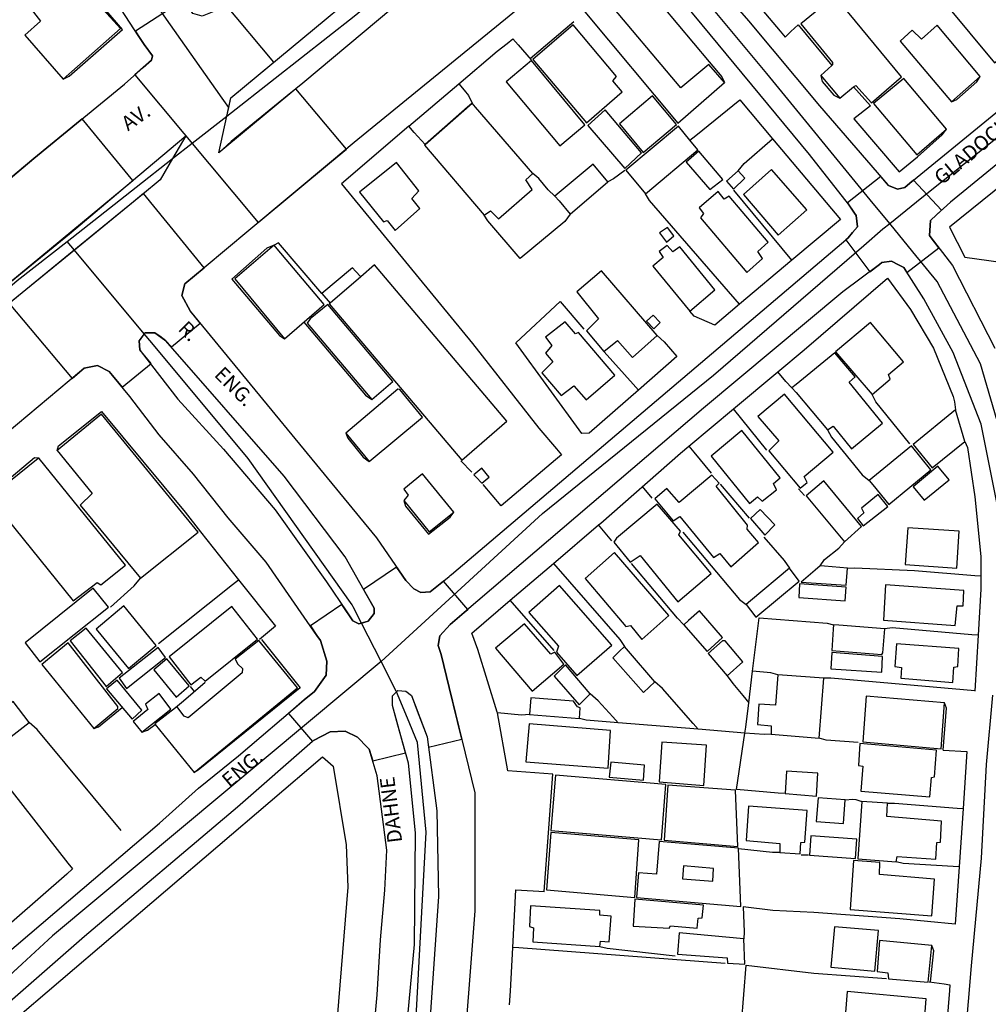
# Model space of a CAD drawing. Units: millimetres. Extents: x 185526 to 187942, y 1677057 to 1679832.
# Drawn here: x 186802 to 186968, y 1679319 to 1679488 of the extents above; entities that cross this region are included whole.
import ezdxf
from ezdxf.enums import TextEntityAlignment as Align

# ---------------------------------------------------------------- set-up
doc = ezdxf.new("R2010")
doc.units = ezdxf.units.MM
doc.header["$LTSCALE"] = 8
doc.header["$MEASUREMENT"] = 0
for name, color, linetype in [('V-CANTEIRO', 6, 'Continuous'), ('V-CRUZAMENTO', 1, 'Continuous'), ('V-EDIFICACAO', 7, 'Continuous'), ('V-EIXO_DE_LOGRADOURO', 3, 'Continuous'), ('V-LOTE', 1, 'Continuous'), ('V-NOME_DOS_LOGRADOUROS', 7, 'Continuous'), ('V-QUADRA', 2, 'Continuous'), ('V-TESTADA', 161, 'Continuous')]:
    doc.layers.add(name, color=color, linetype=linetype)

msp = doc.modelspace()

# ---------------------------------------------------------------- linework, layer by layer
at = {"layer": 'V-CANTEIRO'}
for points in [[(186886.38, 1679507.37), (186850.3, 1679477.14), (186847.64, 1679474.98), (186838.07, 1679467.19), (186835.96, 1679465.23), (186837.32, 1679471.52), (186837.63, 1679472.98), (186838, 1679474.66), (186844.31, 1679479.9), (186888.94, 1679516.93)], [(186811.25, 1679448.58), (186800.75, 1679439.99), (186787.73, 1679429.35), (186775.5, 1679415.17), (186762.22, 1679407.63), (186722.21, 1679374.44), (186719.3, 1679373.44), (186715.06, 1679371.98), (186714.04, 1679371.63), (186715.06, 1679372.48), (186753.31, 1679404.16), (186781.54, 1679427.84), (186798.89, 1679442), (186810.37, 1679451.37), (186821.01, 1679460.32), (186830.3, 1679468.12), (186828.04, 1679464.24)], [(186828.04, 1679464.24), (186825.92, 1679460.58), (186822.88, 1679458.1), (186811.25, 1679448.58)], [(186867.63, 1679310.1), (186869.44, 1679329.72), (186869.59, 1679348.81), (186868.38, 1679360.73), (186866.58, 1679367.27), (186865.66, 1679370.61), (186865.66, 1679372.27), (186866.35, 1679372.97), (186866.56, 1679373.18), (186867.92, 1679373.1), (186868.89, 1679372.34), (186869.9, 1679369.7), (186871.6, 1679365.25), (186873.26, 1679352.58), (186873.56, 1679337.94), (186869.25, 1679276.22)]]:
    msp.add_lwpolyline(points, dxfattribs=at)
msp.add_lwpolyline([(186823.19, 1679434.23), (186822.28, 1679433.07), (186822.43, 1679431.49), (186822.66, 1679431.19), (186828.92, 1679423.04), (186836.77, 1679414.51), (186845.6, 1679404.1), (186854.36, 1679391.8), (186857.85, 1679386.65), (186858.89, 1679385.12), (186859.91, 1679384.59), (186860.36, 1679384.73), (186861.5, 1679385.08), (186862.52, 1679386.4), (186862.52, 1679387.29), (186861.34, 1679389.38), (186857.54, 1679396.1), (186847.12, 1679409.91), (186826.89, 1679433.07), (186825.84, 1679433.83), (186825, 1679434.43), (186823.34, 1679434.43)], close=True, dxfattribs=at)
at = {"layer": 'V-CRUZAMENTO'}
for points in [[(186855.24, 1679463.76), (186855.24, 1679463.76), (186857.769, 1679465.873), (186849.142, 1679476.2), (186835.96, 1679465.23), (186838, 1679474.66), (186845.338, 1679480.753), (186836.86, 1679490.9), (186836.86, 1679490.9), (186835.37, 1679489.54), (186833.11, 1679488.63), (186831.5, 1679489.06), (186829.87, 1679491.37), (186829.87, 1679491.37), (186821.674, 1679486.053), (186822.26, 1679485.15), (186823.17, 1679483.75), (186824.61, 1679481.84), (186824.4, 1679481.1), (186822.97, 1679479.82), (186821.592, 1679478.593), (186842.692, 1679453.294)], [(186798.314, 1679441.53), (186821.211, 1679460.514), (186812.565, 1679471.069), (186812.2, 1679470.77), (186812.2, 1679470.77), (186804.27, 1679464.27), (186789.576, 1679451.95)], [(186950.45, 1679459.77), (186950.45, 1679459.77), (186950.58, 1679459.62), (186949.246, 1679461.158), (186943.555, 1679456.675), (186944.72, 1679454.93), (186945.02, 1679454.48), (186945.25, 1679452.59), (186944.42, 1679451.61), (186943.66, 1679450.7), (186943.251, 1679450.353), (186947.346, 1679444.886), (186949.02, 1679446.14), (186949.41, 1679446.43), (186951.07, 1679446.66), (186952.28, 1679446.05), (186953.18, 1679445.6), (186953.707, 1679444.77), (186959.2, 1679448.967), (186957.7, 1679450.93), (186957.6, 1679451.06), (186957.75, 1679453.63), (186958.79, 1679454.6), (186959.638, 1679455.39), (186954.848, 1679460.528), (186954.23, 1679460.02), (186953.37, 1679459.31), (186952.09, 1679459.01), (186950.58, 1679459.62)], [(186823.066, 1679458.249), (186821.345, 1679456.843), (186810.233, 1679447.748), (186800.07, 1679439.434), (186810.821, 1679426.612), (186812.1, 1679427.68), (186812.92, 1679428.37), (186815.18, 1679428.8), (186817.18, 1679427.82), (186817.75, 1679427.12), (186817.75, 1679427.12), (186819.404, 1679425.095), (186824.347, 1679429.158), (186822.43, 1679431.49), (186822.28, 1679433.07), (186823.34, 1679434.43), (186825, 1679434.43), (186826.89, 1679433.07), (186827.816, 1679432.01), (186832.747, 1679436.063), (186831.01, 1679438.18), (186829.61, 1679440.82), (186830.1, 1679442.78), (186833.45, 1679445.57), (186823.064, 1679458.25)], [(186856.986, 1679387.925), (186851.606, 1679384.255), (186852.73, 1679382.63), (186852.73, 1679382.63), (186853.35, 1679381.73), (186854.41, 1679378.22), (186854.3, 1679375.84), (186852.3, 1679373.05), (186850.56, 1679371.57), (186850.56, 1679371.57), (186849.153, 1679370.372), (186847.878, 1679369.286), (186851.97, 1679364.48), (186852.14, 1679364.63), (186854.97, 1679366.12), (186854.97, 1679366.12), (186857.58, 1679366.23), (186859.66, 1679365.21), (186861.39, 1679363.46), (186861.39, 1679363.46), (186861.7, 1679363.14), (186862.287, 1679361.172), (186867.885, 1679362.529), (186865.66, 1679370.61), (186865.66, 1679372.27), (186866.56, 1679373.18), (186867.92, 1679373.1), (186868.89, 1679372.34), (186871.6, 1679365.25), (186871.831, 1679363.486), (186877.515, 1679364.865), (186875.37, 1679373.71), (186874, 1679379.37), (186873.47, 1679380.88), (186873.77, 1679382.54), (186875.51, 1679384.5), (186877.91, 1679386.54), (186878.532, 1679387.071), (186874.376, 1679391.938), (186873.52, 1679391.25), (186872.11, 1679390.11), (186870.52, 1679389.96), (186869.31, 1679390.6), (186867.92, 1679392.02), (186866.8, 1679393.67), (186866.359, 1679394.317), (186860.722, 1679390.473), (186862.52, 1679387.29), (186862.52, 1679386.4), (186861.5, 1679385.08), (186859.91, 1679384.59), (186858.89, 1679385.12)]]:
    msp.add_lwpolyline(points, close=True, dxfattribs=at)
at = {"layer": 'V-EDIFICACAO'}
for points in [[(186801.97, 1679492.19), (186805.44, 1679487.77), (186802.74, 1679485.39), (186809.31, 1679477.84), (186819.09, 1679486.49), (186816.21, 1679489.7), (186816.54, 1679490.83), (186809.71, 1679498.76), (186801.97, 1679492.19)], [(186968.93, 1679480.81), (186974.19, 1679485.39), (186974.93, 1679486.06), (186974.19, 1679486.89), (186966.56, 1679496.06), (186960.24, 1679490.8), (186968.71, 1679480.61), (186968.93, 1679480.81)], [(186901.86, 1679492.04), (186898.57, 1679489.37), (186914.49, 1679470.32), (186922.49, 1679477.29), (186919.79, 1679480.36), (186915, 1679476.34), (186901.86, 1679492.04)], [(186940.87, 1679480.16), (186938.99, 1679478.46), (186942.24, 1679474.59), (186944.59, 1679476.5), (186944.94, 1679476.78), (186947.64, 1679473.78), (186952.79, 1679478.24), (186941.4, 1679492.08), (186935.56, 1679487.29), (186941, 1679480.72), (186941, 1679480.28)], [(186896.57, 1679487.15), (186889.67, 1679481.2), (186898.87, 1679470.35), (186905, 1679475.65), (186903.39, 1679477.58), (186904.01, 1679478.28), (186896.57, 1679487.15)], [(186958.89, 1679487.07), (186956.22, 1679484.7), (186954.62, 1679486.2), (186952.54, 1679484.37), (186961.33, 1679473.97), (186966.26, 1679478.31), (186958.89, 1679487.07)], [(186889.45, 1679481.05), (186885.1, 1679477.4), (186894.3, 1679466.41), (186898.61, 1679470.02), (186889.45, 1679481.05)], [(186948.01, 1679473.68), (186955.42, 1679464.91), (186960.46, 1679469.26), (186953.19, 1679477.95), (186948.01, 1679473.68)], [(186904.53, 1679470.17), (186908.58, 1679465.31), (186914.27, 1679470.1), (186910.18, 1679474.99), (186904.53, 1679470.17)], [(186871.25, 1679466.67), (186871.12, 1679466.56), (186881.38, 1679454.54), (186882.44, 1679455.31), (186883.79, 1679453.92), (186889.59, 1679458.96), (186888.5, 1679460.6), (186889.67, 1679461.7), (186879.88, 1679473.04), (186879.3, 1679473.71)], [(186879.3, 1679473.71), (186878.53, 1679473.04), (186871.25, 1679466.67)], [(186902.04, 1679472.58), (186899.12, 1679469.91), (186905.44, 1679462.54), (186908.29, 1679465.24), (186902.04, 1679472.58)], [(186916.56, 1679467.4), (186914.6, 1679469.81), (186905.62, 1679462.28), (186908.94, 1679458.2), (186917.92, 1679465.72)], [(186918.07, 1679465.5), (186915.95, 1679463.64), (186919.97, 1679458.93), (186922.2, 1679460.68), (186918.07, 1679465.5)], [(186860.02, 1679458.49), (186864.11, 1679453.41), (186864.77, 1679453.67), (186866.15, 1679451.95), (186870.35, 1679455.68), (186868.97, 1679457.39), (186870.17, 1679458.74), (186866.34, 1679463.56), (186860.02, 1679458.49)], [(186893.46, 1679457.83), (186894.17, 1679456.99), (186896.09, 1679454.73), (186902.52, 1679460.24), (186900, 1679463.31), (186894.17, 1679458.42), (186893.46, 1679457.83)], [(186930.56, 1679462.39), (186925.74, 1679458.12), (186931.69, 1679451.11), (186936.58, 1679455.46), (186930.56, 1679462.39)], [(186922.82, 1679460.39), (186924.02, 1679459), (186925.99, 1679460.9), (186924.82, 1679462.17), (186922.82, 1679460.39)], [(186923.29, 1679457.83), (186922.45, 1679457.28), (186921.39, 1679458.6), (186918.14, 1679455.82), (186918.91, 1679454.87), (186918.36, 1679454.11), (186926.32, 1679444.76), (186928.99, 1679447.13), (186928.22, 1679448.34), (186929.94, 1679449.94), (186923.29, 1679457.83)], [(186912.74, 1679452.46), (186911.39, 1679451.51), (186912.56, 1679449.94), (186913.84, 1679451), (186912.74, 1679452.46)], [(186845.42, 1679449.4), (186844.7, 1679448.79), (186838.66, 1679443.66), (186847.17, 1679433.41), (186853.96, 1679439.25), (186845.93, 1679448.79), (186845.42, 1679449.4)], [(186913.65, 1679448.3), (186912.67, 1679449.36), (186911.32, 1679448.34), (186911.97, 1679447.32), (186910.22, 1679445.82), (186916.54, 1679438.12), (186920.81, 1679441.8), (186914.82, 1679449.14), (186913.65, 1679448.3)], [(186860.23, 1679443.98), (186855.02, 1679439.51), (186854.84, 1679439.36), (186877.51, 1679412.63), (186885.25, 1679419.28), (186862.61, 1679446.04)], [(186901.46, 1679445.02), (186897.22, 1679441.44), (186900.95, 1679436.84), (186898.87, 1679434.76), (186901.82, 1679431.25), (186904.2, 1679433.08), (186906.75, 1679430.19), (186910.95, 1679433.95), (186901.46, 1679445.02)], [(186854.58, 1679439.25), (186851.55, 1679436.8), (186851.08, 1679436.07), (186862.14, 1679423), (186865.72, 1679426.07), (186854.58, 1679439.25)], [(186910.29, 1679437.42), (186909.16, 1679436.4), (186910.37, 1679435.12), (186911.46, 1679436.18), (186910.29, 1679437.42)], [(186895.22, 1679436.29), (186891.86, 1679433.66), (186892.95, 1679432.27), (186891.86, 1679430.96), (186893.1, 1679429.46), (186891.2, 1679427.6), (186894.52, 1679423.69), (186896.71, 1679425.34), (186898.83, 1679422.93), (186903.72, 1679427.2), (186897.52, 1679434.46), (186897, 1679434.25), (186895.22, 1679436.29)], [(186941.51, 1679431.18), (186947.75, 1679423.88), (186950.86, 1679426.47), (186950.53, 1679427.31), (186953.12, 1679429.46), (186947.5, 1679436.18), (186941.51, 1679431.18)], [(186934.03, 1679425.01), (186934.73, 1679424.18), (186940.09, 1679417.82), (186941.07, 1679418.44), (186944.25, 1679414.57), (186949.54, 1679418.95), (186943.85, 1679425.96), (186944.83, 1679426.87), (186941.36, 1679431), (186934.73, 1679425.58), (186934.03, 1679425.01)], [(186866.59, 1679424.79), (186857.68, 1679417.23), (186861.66, 1679412.41), (186870.79, 1679420.01), (186866.92, 1679424.72), (186866.59, 1679424.79)], [(186932.75, 1679423.91), (186928.22, 1679420.08), (186931.76, 1679415.92), (186930.08, 1679414.24), (186935.45, 1679407.81), (186936.65, 1679408.8), (186936.14, 1679409.82), (186941.11, 1679414.02), (186932.75, 1679423.91)], [(186815.88, 1679420.52), (186808.29, 1679414.27), (186814.24, 1679406.94), (186812.19, 1679404.93), (186822.56, 1679392.41), (186832.38, 1679400.29), (186815.88, 1679420.52)], [(186954.8, 1679415.3), (186958.01, 1679411.32), (186963.6, 1679415.84), (186962.03, 1679421.25), (186954.8, 1679415.3)], [(186925.45, 1679417.71), (186920.19, 1679413.33), (186926.76, 1679405.18), (186928.11, 1679406.32), (186928.95, 1679405.62), (186931.4, 1679407.52), (186930.89, 1679408.65), (186932.02, 1679409.57), (186925.45, 1679417.71)], [(186947.24, 1679409.13), (186947.86, 1679408.38), (186950.6, 1679405.04), (186957.83, 1679410.99), (186954.47, 1679415.08), (186947.86, 1679409.64), (186947.24, 1679409.13)], [(186805.15, 1679413), (186805.04, 1679412.91), (186796.71, 1679406.21), (186811.03, 1679388.57), (186815.11, 1679391.71), (186815.74, 1679391.27), (186819.97, 1679394.67), (186805.22, 1679412.91), (186805.15, 1679413)], [(186870.79, 1679410.26), (186867.62, 1679407.63), (186868.35, 1679406.61), (186867.62, 1679405.73), (186871.92, 1679400.33), (186876.16, 1679403.72), (186870.79, 1679410.26)], [(186880.98, 1679408.7), (186881.97, 1679409.53), (186882.19, 1679409.72), (186880.96, 1679411.27), (186879.57, 1679410.1), (186879.97, 1679409.7), (186880.98, 1679408.7)], [(186954.8, 1679408.07), (186956.66, 1679405.8), (186960.93, 1679409.24), (186959.03, 1679411.61), (186954.8, 1679408.07)], [(186921.06, 1679408.18), (186921.58, 1679408.69), (186920.3, 1679410.08), (186914.75, 1679405.4), (186912.63, 1679407.78), (186910.59, 1679406.02), (186913.73, 1679402.26), (186914.86, 1679402.96), (186920.63, 1679395.98), (186921.69, 1679396.64), (186923.58, 1679394.38), (186928.33, 1679398.54), (186926.36, 1679400.84), (186926.43, 1679401.5), (186921.06, 1679408.18)], [(186939.5, 1679409.09), (186936.47, 1679406.5), (186943.04, 1679398.65), (186945.96, 1679401.28), (186939.5, 1679409.09)], [(186945.96, 1679404.38), (186946.33, 1679403.58), (186945.23, 1679402.66), (186946.22, 1679401.39), (186950.45, 1679404.71), (186948.78, 1679406.72), (186945.96, 1679404.38)], [(186910.99, 1679405.07), (186904.01, 1679399.27), (186903.54, 1679398.58), (186906.35, 1679395.14), (186908.03, 1679396.28), (186914.53, 1679388.39), (186920.22, 1679393.25), (186914.68, 1679399.82), (186914.93, 1679400.47), (186910.99, 1679405.07)], [(186928.62, 1679404.16), (186926.94, 1679402.63), (186929.39, 1679399.78), (186931.1, 1679401.53), (186928.62, 1679404.16)], [(186953.85, 1679401.02), (186953.41, 1679394.78), (186962.28, 1679394.12), (186962.65, 1679400.47), (186953.85, 1679401.02)], [(186903.65, 1679396.79), (186898.65, 1679392.37), (186905.62, 1679384.15), (186906.39, 1679384.3), (186908.36, 1679381.93), (186912.96, 1679386.02), (186903.65, 1679396.79)], [(186926.18, 1679387.92), (186926.92, 1679386.97), (186927.86, 1679385.76), (186935.27, 1679391.93), (186933.62, 1679394.12), (186926.92, 1679388.54), (186926.18, 1679387.92)], [(186938.88, 1679394.52), (186938.03, 1679393.8), (186935.6, 1679391.75), (186943.34, 1679391.24), (186943.55, 1679394.12), (186939.58, 1679394.46), (186938.88, 1679394.52)], [(186802.77, 1679381.38), (186805.33, 1679378.13), (186817.05, 1679387.44), (186814.42, 1679390.69), (186802.77, 1679381.38)], [(186894.27, 1679391.16), (186889.01, 1679386.53), (186894.05, 1679380.76), (186893.72, 1679379.77), (186897.22, 1679375.79), (186903.18, 1679380.98), (186894.27, 1679391.16)], [(186935.34, 1679391.46), (186935.23, 1679389.12), (186943.15, 1679388.54), (186943.34, 1679390.87), (186935.34, 1679391.46)], [(186950.02, 1679391.27), (186949.69, 1679385.21), (186961.99, 1679384.34), (186962.32, 1679387.66), (186963.31, 1679387.66), (186963.45, 1679390.29), (186950.02, 1679391.27)], [(186819.71, 1679387.7), (186814.93, 1679383.72), (186820.48, 1679376.96), (186825.19, 1679380.91), (186819.71, 1679387.7)], [(186827.42, 1679378.97), (186831.14, 1679374.15), (186832.89, 1679375.5), (186833.62, 1679374.77), (186842.57, 1679382), (186838.15, 1679387.55), (186827.42, 1679378.97)], [(186915.52, 1679384.45), (186916.28, 1679383.58), (186919.53, 1679379.85), (186922.12, 1679382.29), (186918.22, 1679386.86), (186916.3, 1679385.15), (186915.52, 1679384.45)], [(186813.25, 1679383.86), (186810.48, 1679381.71), (186816.68, 1679373.9), (186819.46, 1679376.27), (186813.25, 1679383.86)], [(186888.24, 1679384.59), (186883.31, 1679380.47), (186889.59, 1679373.09), (186895, 1679377.73), (186893.46, 1679379.74), (186892.77, 1679379.41), (186888.24, 1679384.59)], [(186941.14, 1679384.45), (186941.09, 1679383.67), (186940.85, 1679380.03), (186949.43, 1679379.37), (186949.58, 1679379.63), (186949.91, 1679383.75), (186942.07, 1679384.38), (186941.14, 1679384.45)], [(186828.51, 1679370.23), (186825.01, 1679367.47), (186825.07, 1679367.4), (186831.73, 1679359.18), (186849.43, 1679373.68), (186842.79, 1679381.74), (186838.74, 1679378.57), (186839.17, 1679377.69), (186840.01, 1679376.96), (186839.94, 1679376.2), (186830.67, 1679368.49), (186830.01, 1679368.82), (186828.77, 1679370.43)], [(186922.12, 1679381.71), (186919.68, 1679379.55), (186922.96, 1679375.72), (186925.63, 1679378.13), (186922.63, 1679381.71), (186922.12, 1679381.71)], [(186810.15, 1679381.34), (186805.66, 1679377.62), (186814.53, 1679366.7), (186818.66, 1679370.1), (186818.66, 1679370.46), (186810.15, 1679381.34)], [(186818.88, 1679375.32), (186820.15, 1679373.53), (186826.8, 1679378.82), (186825.56, 1679380.58), (186818.88, 1679375.32)], [(186905.37, 1679380.72), (186904.54, 1679379.92), (186903.36, 1679378.79), (186908.65, 1679372.84), (186910.59, 1679374.66), (186906.06, 1679379.92), (186905.37, 1679380.72)], [(186951.91, 1679381.2), (186951.66, 1679377.29), (186952.79, 1679377.11), (186952.68, 1679375.28), (186961.59, 1679374.55), (186961.74, 1679377.18), (186962.43, 1679377.29), (186962.61, 1679380.39), (186951.91, 1679381.2)], [(186827.05, 1679378.64), (186824.79, 1679376.74), (186828.66, 1679372.07), (186830.89, 1679374.01), (186827.05, 1679378.64)], [(186940.85, 1679379.7), (186940.67, 1679376.89), (186949.43, 1679376.31), (186949.54, 1679379.04), (186940.85, 1679379.7)], [(186895.29, 1679377.58), (186893.32, 1679375.65), (186897.59, 1679370.76), (186899.52, 1679372.65), (186895.29, 1679377.58)], [(186818.55, 1679374.99), (186816.72, 1679373.49), (186821.1, 1679368.31), (186822.78, 1679369.81), (186818.55, 1679374.99)], [(186931.62, 1679375.9), (186931.56, 1679375.14), (186931.21, 1679370.68), (186928.37, 1679370.87), (186928.11, 1679367.36), (186930.48, 1679367.14), (186930.48, 1679365.72), (186938.7, 1679365.02), (186939.5, 1679375.32), (186932.41, 1679375.84), (186931.62, 1679375.9)], [(186823.37, 1679370.83), (186823.8, 1679369.92), (186821.28, 1679367.91), (186822.75, 1679366.05), (186827.71, 1679369.99), (186825.74, 1679372.69), (186823.37, 1679370.83)], [(186889.34, 1679371.96), (186889.12, 1679369.08), (186897.7, 1679368.42), (186897.81, 1679370.21), (186897.33, 1679370.39), (186896.64, 1679371.38), (186889.34, 1679371.96)], [(186946.73, 1679372.25), (186946.15, 1679364.4), (186959.55, 1679363.23), (186960.13, 1679371.08), (186946.73, 1679372.25)], [(186796.06, 1679367.62), (186795.66, 1679366.92), (186798.28, 1679363.71), (186803.5, 1679367.69), (186800.73, 1679371.3), (186796.06, 1679367.62)], [(186889.05, 1679367.51), (186888.5, 1679361.01), (186902.55, 1679359.88), (186902.99, 1679366.34), (186889.05, 1679367.51)], [(186911.75, 1679364.33), (186911.28, 1679357.58), (186918.95, 1679356.92), (186919.42, 1679363.82), (186911.75, 1679364.33)], [(186945.64, 1679364.11), (186945.42, 1679360.35), (186946.18, 1679360.24), (186945.85, 1679355.97), (186957.65, 1679354.98), (186957.9, 1679358.31), (186958.45, 1679358.42), (186958.78, 1679362.98), (186945.64, 1679364.11)], [(186903.03, 1679360.9), (186902.77, 1679358.34), (186908.61, 1679357.83), (186908.8, 1679360.42), (186903.03, 1679360.9)], [(186893.57, 1679358.71), (186892.77, 1679349.22), (186911.72, 1679347.65), (186912.45, 1679357.1), (186893.57, 1679358.71)], [(186933.08, 1679359.36), (186932.86, 1679355.57), (186938.26, 1679355.13), (186938.48, 1679359.04), (186933.08, 1679359.36)], [(186912.78, 1679356.99), (186912.16, 1679347.57), (186924.79, 1679346.51), (186924.39, 1679356.15), (186912.78, 1679356.99)], [(186938.52, 1679354.8), (186938.19, 1679350.79), (186942.86, 1679350.42), (186943.15, 1679354.47), (186938.52, 1679354.8)], [(186926.58, 1679353.41), (186926.18, 1679347.5), (186931.94, 1679347.02), (186931.94, 1679345.49), (186935.45, 1679345.24), (186935.56, 1679347.17), (186936.25, 1679347.21), (186936.65, 1679352.65), (186926.58, 1679353.41)], [(186950.27, 1679351.62), (186950.38, 1679353.89), (186946, 1679354.22), (186945.31, 1679344.36), (186951.88, 1679343.88), (186952.02, 1679344.8), (186958.67, 1679344.32), (186958.85, 1679347.17), (186959.44, 1679347.21), (186959.65, 1679350.82), (186950.27, 1679351.62)], [(186892.77, 1679348.89), (186892, 1679339.07), (186907.12, 1679337.79), (186907.85, 1679347.65), (186892.77, 1679348.89)], [(186937.27, 1679348.34), (186937.02, 1679345.02), (186944.91, 1679344.43), (186945.12, 1679347.75), (186937.27, 1679348.34)], [(186911.32, 1679347.32), (186910.84, 1679341.73), (186907.78, 1679341.99), (186907.45, 1679337.75), (186925.26, 1679336.22), (186924.86, 1679346.22), (186911.32, 1679347.32)], [(186915.48, 1679343.19), (186915.3, 1679340.96), (186920.48, 1679340.56), (186920.63, 1679342.75), (186915.48, 1679343.19)], [(186948.99, 1679341.69), (186949.07, 1679343.78), (186944.58, 1679344.1), (186943.99, 1679335.71), (186957.98, 1679334.65), (186958.45, 1679340.89), (186948.99, 1679341.69)], [(186889.3, 1679336.36), (186889.12, 1679332.82), (186889.78, 1679332.57), (186889.67, 1679330.19), (186901.13, 1679329.39), (186901.24, 1679330.27), (186902.77, 1679330.19), (186903.07, 1679334.54), (186901.13, 1679334.72), (186901.13, 1679335.52), (186889.3, 1679336.36)], [(186907.12, 1679337.5), (186906.83, 1679332.86), (186913, 1679332.49), (186913.25, 1679332.9), (186917.82, 1679332.53), (186918, 1679334.25), (186918.65, 1679334.28), (186918.91, 1679336.44), (186907.12, 1679337.5)], [(186941.29, 1679332.75), (186940.67, 1679325.81), (186948.23, 1679325.16), (186948.85, 1679332.09), (186941.29, 1679332.75)], [(186914.75, 1679331.69), (186914.46, 1679328.04), (186922.93, 1679327.42), (186923, 1679326.54), (186925.96, 1679326.36), (186925.77, 1679330.67), (186914.75, 1679331.69)], [(186949.03, 1679330.38), (186948.63, 1679325.08), (186950.42, 1679324.86), (186950.53, 1679323.84), (186957.32, 1679323.26), (186957.98, 1679329.57), (186949.03, 1679330.38)], [(186943.48, 1679321.69), (186943.01, 1679315.92), (186946.66, 1679315.59), (186946.84, 1679315.26), (186956.55, 1679314.46), (186957.03, 1679320.41), (186943.48, 1679321.69)]]:
    msp.add_lwpolyline(points, close=True, dxfattribs=at)
at = {"layer": 'V-EIXO_DE_LOGRADOURO'}
for points in [[(186837.63, 1679472.98), (186836.5, 1679474.6), (186826.61, 1679488.7), (186801.37, 1679524.68), (186798.03, 1679529.87), (186794.8, 1679534.87)], [(186950.76, 1679453.13), (186956.29, 1679457.56), (186974.21, 1679471.91), (186998.24, 1679491.91), (187017.79, 1679507.83), (187029.34, 1679516.98), (187040.43, 1679525.52), (187046.29, 1679529.11), (187052.34, 1679532.82)], [(186837.32, 1679471.52), (186845.59, 1679478.01), (186859.1, 1679488.61), (186890.92, 1679514.75), (186896.25, 1679519.12)], [(186950.76, 1679453.13), (186947.42, 1679457.21), (186929.75, 1679478.8), (186908.63, 1679504.22), (186898.24, 1679516.73)], [(186828.04, 1679464.24), (186831.39, 1679466.86), (186837.32, 1679471.52)], [(186810, 1679450.08), (186821.82, 1679459.36), (186828.04, 1679464.24)], [(186863.71, 1679378.15), (186876.72, 1679390.09), (186891.34, 1679403.49), (186920.63, 1679427.17), (186946.31, 1679449.36), (186949.61, 1679452.21), (186950.76, 1679453.13)], [(186971.84, 1679379.22), (186972.09, 1679384.56), (186972.74, 1679398.38), (186971.99, 1679409.58), (186966.32, 1679429.13), (186958.89, 1679443.19), (186954.74, 1679448.26), (186950.76, 1679453.13)], [(186719.3, 1679373.44), (186744.37, 1679395.68), (186799.3, 1679441.57), (186801.43, 1679443.35), (186810, 1679450.08)], [(186811.25, 1679448.58), (186810, 1679450.08)], [(186823.19, 1679434.23), (186811.25, 1679448.58)], [(186860.36, 1679384.73), (186858.94, 1679387.5), (186858.76, 1679387.85), (186840.95, 1679412.89), (186824.47, 1679432.69), (186823.19, 1679434.23)], [(186863.71, 1679378.15), (186860.36, 1679384.73)], [(186863.71, 1679378.15), (186851.31, 1679367.8), (186807.48, 1679331.2), (186794.8, 1679319.58), (186794.05, 1679314.3), (186790.58, 1679276.13), (186789.09, 1679246.7), (186785.96, 1679212.49), (186783.01, 1679177.18), (186769.82, 1679001.05), (186769.16, 1678992.2)], [(186866.35, 1679372.97), (186866.31, 1679373.07), (186863.71, 1679378.15)], [(186861.72, 1679199.88), (186862.31, 1679209.42), (186867.51, 1679276.22), (186871.44, 1679348.93), (186869.93, 1679364.32), (186868.22, 1679368.46), (186866.35, 1679372.97)]]:
    msp.add_lwpolyline(points, dxfattribs=at)
at = {"layer": 'V-LOTE'}
for points in [[(186917.59, 1679503.15), (186932.01, 1679486.03), (186932.86, 1679485.03), (186933.86, 1679485.98), (186935.08, 1679487.14)], [(186898.35, 1679489.45), (186895.29, 1679493.16), (186903.77, 1679500.01), (186919.86, 1679480.79)], [(186877.02, 1679477.05), (186883.59, 1679482.64), (186885.28, 1679483.96), (186886.28, 1679484.74), (186887.15, 1679483.74), (186889.42, 1679481.15)], [(186868.46, 1679469.77), (186877.02, 1679477.05)], [(186877.02, 1679477.05), (186877.91, 1679475.98), (186878.7, 1679475.04), (186879.3, 1679473.71)], [(186916.56, 1679467.4), (186917.56, 1679468.21), (186925.09, 1679474.33), (186930.73, 1679467.63)], [(186947.47, 1679473.3), (186944.6, 1679471.05), (186952.36, 1679461.96), (186955.52, 1679464.57)], [(186868.46, 1679469.77), (186856.92, 1679459.94), (186879.34, 1679432.58), (186890.71, 1679418.1), (186893.72, 1679414.54), (186894.57, 1679413.54), (186893.57, 1679412.69), (186884.29, 1679404.83), (186881.21, 1679408.44)], [(186871.25, 1679466.67), (186869.4, 1679468.72), (186868.46, 1679469.77)], [(186924.82, 1679462.17), (186925.83, 1679463.41), (186930.73, 1679467.63)], [(186930.73, 1679467.63), (186942.33, 1679453.83), (186934.03, 1679446.85)], [(186976.61, 1679465.18), (186974.22, 1679463.17), (186961.02, 1679452.48), (186963.6, 1679447.36), (186972.24, 1679446.19)], [(186893.46, 1679457.83), (186892.33, 1679458.87), (186890.7, 1679460.82), (186889.67, 1679461.7)], [(186905.45, 1679462.22), (186903.49, 1679460.76), (186902.52, 1679460.24)], [(186925.05, 1679439.3), (186909.63, 1679457.08), (186908.94, 1679458.2)], [(186934.03, 1679446.85), (186924.06, 1679458.82)], [(186896.09, 1679454.73), (186895.14, 1679453.46), (186887.51, 1679447.17), (186881.96, 1679453.58), (186881.38, 1679454.54)], [(186853.58, 1679441.17), (186846.18, 1679449.8), (186845.42, 1679449.4)], [(186860.23, 1679443.98), (186859.32, 1679444.99), (186858.83, 1679445.54), (186853.58, 1679441.17)], [(186934.03, 1679446.85), (186925.05, 1679439.3)], [(186931.64, 1679427.77), (186936.13, 1679431.52), (186950.38, 1679443.8), (186954.35, 1679438.41), (186958.28, 1679431.79), (186961.6, 1679423.52), (186961.85, 1679422.62), (186962.03, 1679421.25)], [(186853.58, 1679441.17), (186855.02, 1679439.51)], [(186907.76, 1679424.62), (186899.31, 1679417.26), (186898.06, 1679417.17), (186886.77, 1679432.71), (186894.38, 1679439.77), (186898.41, 1679435.06)], [(186925.05, 1679439.3), (186920.83, 1679435.75), (186917.31, 1679437.26), (186916.54, 1679438.12)], [(186910.95, 1679433.95), (186912.18, 1679432.87), (186914.33, 1679430.34), (186907.76, 1679424.62)], [(186907.76, 1679424.62), (186906.86, 1679425.62), (186901.87, 1679431.19)], [(186924.01, 1679421.39), (186931.64, 1679427.77)], [(186934.03, 1679425.01), (186932.96, 1679426.07), (186931.64, 1679427.77)], [(186954.23, 1679415.4), (186948.4, 1679422.62), (186947.75, 1679423.88)], [(186916.38, 1679415), (186924.01, 1679421.39)], [(186929.76, 1679414.35), (186924.01, 1679421.39)], [(186940.09, 1679417.82), (186940.8, 1679416.56), (186946.04, 1679410.13), (186947.24, 1679409.13)], [(186963.6, 1679415.84), (186964.07, 1679414.79), (186965.36, 1679406.33), (186966.34, 1679396.11), (186966.36, 1679392.81)], [(186900.92, 1679401.53), (186901.3, 1679401.85), (186914.96, 1679413.82), (186916.38, 1679415)], [(186916.38, 1679415), (186917.22, 1679414), (186920.21, 1679410.42)], [(186879.23, 1679410.57), (186877.37, 1679412.51)], [(186921.72, 1679408.5), (186926.71, 1679402.68)], [(186910.12, 1679406.12), (186908.48, 1679408.11)], [(186936.2, 1679406.56), (186935.17, 1679407.71)], [(186832.78, 1679400.34), (186839.31, 1679392.14)], [(186893.23, 1679394.95), (186900.92, 1679401.53)], [(186903.2, 1679398.82), (186900.92, 1679401.53)], [(186915.33, 1679400.28), (186925.07, 1679388.8), (186926.18, 1679387.92)], [(186929.24, 1679399.47), (186932.7, 1679395.47), (186933.62, 1679394.12)], [(186938.88, 1679394.52), (186939.58, 1679395.6), (186942.06, 1679397.57), (186943.04, 1679398.65)], [(186885.83, 1679388.63), (186893.23, 1679394.95)], [(186893.23, 1679394.95), (186904.58, 1679381.92), (186905.37, 1679380.72)], [(186915.52, 1679384.45), (186914.45, 1679385.58), (186906.57, 1679394.91)], [(186943.55, 1679394.12), (186944.8, 1679394.19), (186955, 1679393.71), (186965.35, 1679392.89), (186966.36, 1679392.81)], [(186817.42, 1679387.46), (186821.44, 1679391.11), (186822.56, 1679392.41)], [(186825.64, 1679381.22), (186838.31, 1679391.34), (186839.31, 1679392.14)], [(186839.31, 1679392.14), (186845.66, 1679384.18), (186842.88, 1679381.94)], [(186966.36, 1679392.81), (186966.36, 1679390.53), (186965.89, 1679382.66)], [(186883.61, 1679369.38), (186883.59, 1679369.5), (186880.27, 1679380.22), (186879.25, 1679383), (186885.83, 1679388.63)], [(186893.32, 1679380.06), (186885.83, 1679388.63)], [(186927.3, 1679376.49), (186928.42, 1679385.61), (186940.07, 1679384.74), (186941.14, 1679384.45)], [(186965.89, 1679382.66), (186964.84, 1679382.75), (186951.2, 1679383.9), (186949.91, 1679383.75)], [(186965.89, 1679382.66), (186965.33, 1679373.07)], [(186926.64, 1679371.09), (186927.3, 1679376.49)], [(186931.62, 1679375.9), (186930.41, 1679376.23), (186927.3, 1679376.49)], [(186922.96, 1679375.72), (186923.9, 1679374.38), (186925.61, 1679372.33), (186926.64, 1679371.09)], [(186965.33, 1679373.13), (186940.67, 1679375.33), (186939.5, 1679375.32)], [(186833.59, 1679374.56), (186829.88, 1679371.39), (186828.51, 1679370.23)], [(186831.76, 1679373), (186831.1, 1679373.86)], [(186917.99, 1679366.56), (186917.11, 1679367.56), (186911.88, 1679373.52), (186910.59, 1679374.66)], [(186904.28, 1679367.67), (186903.37, 1679368.67), (186900.88, 1679371.42), (186899.52, 1679372.65)], [(186925.98, 1679365.91), (186926.13, 1679366.9), (186926.64, 1679371.09)], [(186893.12, 1679358.85), (186885.43, 1679359.44), (186883.61, 1679369.38)], [(186889.12, 1679369.08), (186887.73, 1679368.99), (186883.61, 1679369.38)], [(186904.28, 1679367.67), (186898.82, 1679368.11), (186897.7, 1679368.42)], [(186819.21, 1679349.23), (186804.84, 1679366.54), (186803.5, 1679367.69)], [(186917.99, 1679366.56), (186904.28, 1679367.67)], [(186925.98, 1679365.91), (186917.99, 1679366.56)], [(186793.33, 1679365), (186794.63, 1679363.36), (186810.12, 1679343.66), (186810.91, 1679342.66), (186809.91, 1679341.78), (186796.35, 1679329.92)], [(186932.86, 1679355.57), (186931.69, 1679355.63), (186924.53, 1679356.24), (186925.98, 1679365.91)], [(186930.48, 1679365.72), (186929.29, 1679365.64), (186925.98, 1679365.91)], [(186945.35, 1679364.31), (186939.89, 1679364.72), (186938.7, 1679365.02)], [(186959.89, 1679362.97), (186963.97, 1679362.73), (186963.31, 1679352.97)], [(186797.2, 1679280.71), (186799.94, 1679315.95), (186853.69, 1679361.83), (186855.51, 1679360.24), (186857.75, 1679346.75), (186858, 1679339.52), (186854.45, 1679295.47)], [(186943.15, 1679354.47), (186944.48, 1679354.57), (186944.98, 1679354.51), (186946, 1679354.22)], [(186950.38, 1679353.89), (186951.6, 1679353.91), (186962.3, 1679353.05), (186963.31, 1679352.97)], [(186963.31, 1679352.97), (186962.63, 1679343)], [(186931.94, 1679345.49), (186930.69, 1679345.49), (186924.87, 1679346.07)], [(186936.85, 1679345.02), (186935.61, 1679345.01)], [(186962.63, 1679343), (186961.97, 1679333.19), (186952.48, 1679334.09), (186937.8, 1679335.19), (186930.77, 1679335.51), (186925.66, 1679336.19), (186925.88, 1679331.9), (186925.77, 1679330.67)], [(186962.63, 1679343), (186961.63, 1679343.06), (186953.07, 1679343.59), (186951.88, 1679343.88)], [(186886.28, 1679329.22), (186886.8, 1679339.1), (186891.7, 1679338.78)], [(186885.7, 1679319.37), (186885.88, 1679321.72), (186886.28, 1679329.22)], [(186922.61, 1679326.47), (186887.29, 1679329.14), (186886.28, 1679329.22)], [(186901.13, 1679329.39), (186902.38, 1679329.07), (186914.06, 1679327.8)], [(186925.41, 1679316.12), (186926.17, 1679326.16), (186937.78, 1679324.83), (186950.23, 1679323.88)], [(186957.52, 1679323.3), (186960.06, 1679322.96), (186961.06, 1679322.83), (186960.98, 1679321.83), (186960.31, 1679313.46)]]:
    msp.add_lwpolyline(points, dxfattribs=at)
at = {"layer": 'V-QUADRA'}
for points in [[(186974.11, 1679561.95), (186950.51, 1679542.86), (186939.41, 1679533.05), (186910.69, 1679510.2), (186910.69, 1679510.2), (186910.58, 1679510.11), (186910.13, 1679508.37), (186910.43, 1679506.86), (186910.95, 1679506.2), (186910.95, 1679506.2), (186913.9, 1679502.48), (186926.58, 1679487.84), (186938.73, 1679473.28), (186950.45, 1679459.77), (186950.45, 1679459.77), (186950.58, 1679459.62), (186952.09, 1679459.01), (186953.37, 1679459.31), (186954.23, 1679460.02), (186954.23, 1679460.02), (186974.21, 1679476.44)], [(186789.66, 1679452.02), (186804.27, 1679464.27), (186812.2, 1679470.77), (186819.77, 1679476.97), (186822.97, 1679479.82), (186824.4, 1679481.1), (186824.61, 1679481.84), (186823.17, 1679483.75), (186822.26, 1679485.15), (186809.2, 1679505.28), (186794.88, 1679526.94)], [(186902.29, 1679502.28), (186859.13, 1679467.01), (186855.24, 1679463.76), (186855.24, 1679463.76), (186841.08, 1679451.95), (186841.08, 1679451.95), (186833.45, 1679445.57), (186833.45, 1679445.57), (186830.1, 1679442.78), (186829.61, 1679440.82), (186831.01, 1679438.18), (186831.04, 1679438.14), (186831.04, 1679438.14), (186862.94, 1679399.33), (186866.8, 1679393.67), (186866.8, 1679393.67), (186867.92, 1679392.02), (186869.31, 1679390.6), (186870.52, 1679389.96), (186872.11, 1679390.11), (186873.52, 1679391.25), (186875.36, 1679392.73), (186875.36, 1679392.73), (186875.52, 1679392.86), (186875.74, 1679393.05), (186875.74, 1679393.05), (186943.66, 1679450.7), (186944.42, 1679451.61), (186944.42, 1679451.61), (186945.25, 1679452.59), (186945.02, 1679454.48), (186944.72, 1679454.93), (186944.72, 1679454.93), (186943.74, 1679456.44), (186937.02, 1679464.97), (186907.13, 1679501.1)], [(186974.22, 1679467.47), (186961.15, 1679456.8), (186958.79, 1679454.6), (186958.79, 1679454.6), (186957.75, 1679453.63), (186957.6, 1679451.06), (186957.7, 1679450.93), (186957.7, 1679450.93), (186961.52, 1679445.93), (186968.77, 1679431.82)], [(186969.57, 1679403.08), (186966.4, 1679418.76), (186961.64, 1679431.05), (186956.58, 1679440.25), (186953.18, 1679445.6), (186952.28, 1679446.05), (186952.28, 1679446.05), (186951.07, 1679446.66), (186949.41, 1679446.43), (186949.02, 1679446.14), (186949.02, 1679446.14), (186942.76, 1679441.45), (186918.91, 1679421.54), (186877.91, 1679386.54), (186877.91, 1679386.54), (186875.51, 1679384.5), (186873.77, 1679382.54), (186873.47, 1679380.88), (186874, 1679379.37), (186875.37, 1679373.71), (186875.37, 1679373.71), (186879.74, 1679355.69), (186879.74, 1679335.48), (186875.22, 1679276.23)], [(186792.22, 1679321.88), (186825.77, 1679350.47), (186832.49, 1679356.5), (186839.32, 1679362), (186850.56, 1679371.57), (186850.56, 1679371.57), (186852.3, 1679373.05), (186854.3, 1679375.84), (186854.41, 1679378.22), (186853.35, 1679381.73), (186852.73, 1679382.63), (186852.73, 1679382.63), (186844.06, 1679395.16), (186837.53, 1679402.78), (186831.6, 1679410.25), (186825.71, 1679416.96), (186820.69, 1679423.52), (186817.75, 1679427.12), (186817.75, 1679427.12), (186817.18, 1679427.82), (186815.18, 1679428.8), (186812.92, 1679428.37), (186812.1, 1679427.68), (186812.1, 1679427.68), (186787.26, 1679406.93)], [(186963.15, 1679307.09), (186964.74, 1679326.09), (186966.48, 1679344.49), (186967.31, 1679360.55), (186968.41, 1679372.38)], [(186862.15, 1679311), (186863.02, 1679321.11), (186863.59, 1679330.54), (186864.38, 1679339.02), (186864.72, 1679345.88), (186863.06, 1679358.58), (186861.7, 1679363.14), (186861.39, 1679363.46), (186861.39, 1679363.46), (186859.66, 1679365.21), (186857.58, 1679366.23), (186854.97, 1679366.12), (186852.14, 1679364.63), (186851.97, 1679364.48), (186851.97, 1679364.48), (186839.16, 1679353.24), (186812.97, 1679331.06), (186797.86, 1679317.93)]]:
    msp.add_lwpolyline(points, dxfattribs=at)
at = {"layer": 'V-TESTADA'}
for points in [[(186809.31, 1679477.84), (186810.35, 1679478.33), (186819.48, 1679486.32), (186816.3, 1679489.99)], [(186889.24, 1679481.36), (186896.73, 1679487.69)], [(186935.08, 1679487.14), (186940.87, 1679480.16)], [(186919.86, 1679480.79), (186922.03, 1679478.22), (186922.49, 1679477.29)], [(186938.99, 1679478.46), (186939.22, 1679477.45), (186941.23, 1679475.12), (186942.24, 1679474.59)], [(186961.33, 1679473.97), (186962.23, 1679474.34), (186965.7, 1679477.37), (186966.26, 1679478.31)], [(186944.59, 1679476.5), (186947.47, 1679473.3)], [(186955.52, 1679464.57), (186959.77, 1679468.29), (186960.46, 1679469.26)], [(186845.42, 1679449.4), (186844.18, 1679448.9), (186838.16, 1679443.61), (186846.35, 1679433.98), (186847.17, 1679433.41)], [(186850.5, 1679436.27), (186861.04, 1679423.76), (186862.14, 1679423)], [(186808.29, 1679414.27), (186808.51, 1679415.05), (186815.87, 1679420.94), (186830.17, 1679403.73), (186832.78, 1679400.34)], [(186857.68, 1679417.23), (186858, 1679416.4), (186860.67, 1679413.16), (186861.66, 1679412.41)], [(186796.71, 1679406.21), (186797.1, 1679406.96), (186804.38, 1679413.07), (186805.15, 1679413)], [(186867.62, 1679405.73), (186867.87, 1679404.74), (186871.84, 1679399.93), (186875.55, 1679402.84), (186876.16, 1679403.72)], [(186843.22, 1679381.94), (186849.87, 1679373.66), (186832.43, 1679359.56), (186831.73, 1679359.18)], [(186814.53, 1679366.7), (186815.36, 1679366.95), (186819.42, 1679370.29)], [(186959.89, 1679362.97), (186960.5, 1679370.17), (186960.13, 1679371.08)], [(186822.75, 1679366.05), (186823.76, 1679366.39), (186825.07, 1679367.4)], [(186891.6, 1679338.79), (186893.12, 1679358.85)], [(186957.77, 1679323.33), (186958.34, 1679328.64), (186957.98, 1679329.57)]]:
    msp.add_lwpolyline(points, dxfattribs=at)

# ---------------------------------------------------------------- texts
at = {"layer": 'V-NOME_DOS_LOGRADOUROS'}
for s, rotation, p in [('AV.', 35, (186820.85, 1679468.25)), ('GLADOCH', 40, (186960.18, 1679459.01)), ('R.', 315, (186828.25, 1679434.39)), ('ENG.', 315, (186834.44, 1679426.55)), ('ENG.', 40, (186838.28, 1679355.83)), ('DAHNE', 97, (186868.11, 1679347.36))]:
    msp.add_text(s, height=2.5, rotation=rotation, dxfattribs=at).set_placement(p, align=Align.BOTTOM_LEFT)

doc.saveas('drawing.dxf')
